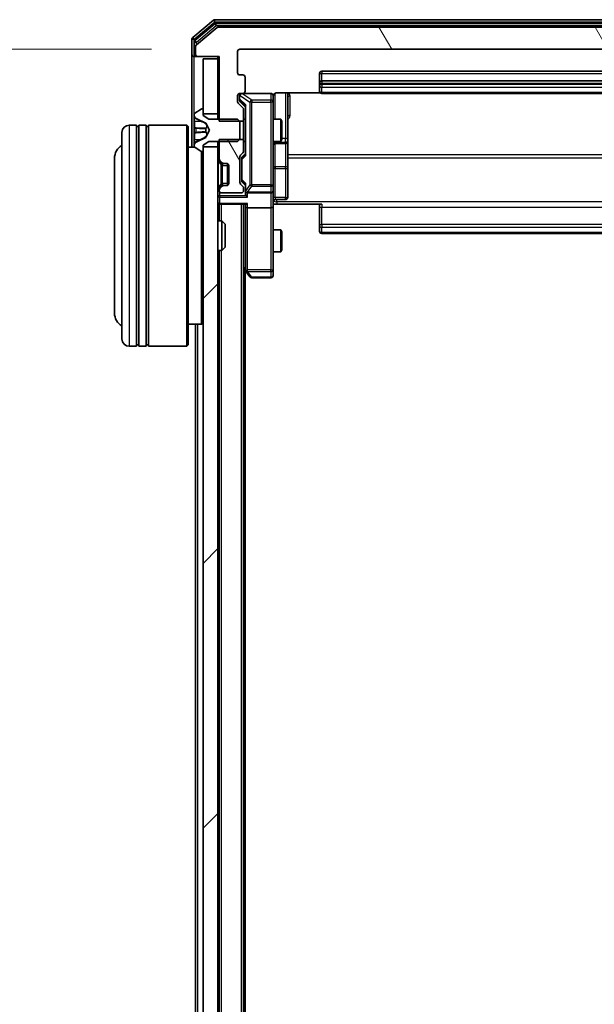
# Model space of a CAD drawing. Units: millimetres. Extents: x 0 to 10086, y 0 to 2248.
# Drawn here: x 446 to 524, y 1450 to 1583 of the extents above; entities that cross this region are included whole.
import ezdxf

# ---------------------------------------------------------------- set-up
doc = ezdxf.new("R2010")
doc.units = ezdxf.units.MM
doc.header["$LTSCALE"] = 0.666667
doc.layers.get('Defpoints').update_dxf_attribs({"lineweight": 25})
for name, color, linetype, lineweight in [('Dimension (ISO)', 7, 'Continuous', 18), ('Dimension (ISO) @ 1', 7, 'Continuous', 18), ('Visible (ISO)', 7, 'Continuous', 35), ('Visible Narrow (ISO)', 7, 'Continuous', 25)]:
    doc.layers.add(name, color=color, linetype=linetype, lineweight=lineweight)
doc.layers.add('Hatch (ISO)', color=1, linetype='Continuous', lineweight=18, true_color=0xff0000)
doc.styles.add('Note Text (TK)', font='MS PGothic.ttf')
doc.dimstyles.new('Default - Method 1b (TK)', dxfattribs={"dimscale": 0.666667, "dimtxt": 2.5, "dimasz": 2.5, "dimexe": 1, "dimexo": 1.5, "dimgap": 1, "dimtad": 1, "dimtoh": 1, "dimrnd": 1e-08, "dimdsep": 46, "dimtxsty": 'Note Text (TK)', "dimcen": 0.09, "dimdle": 5, "dimclrd": 100, "dimclre": 100, "dimclrt": 7, "dimadec": 1, "dimazin": 1, "dimtfac": 1, "dimtmove": 0, "dimatfit": 3, "dimfxl": 0, "dimtolj": 1, "dimlwd": -1, "dimlwe": -1, "dimarcsym": 0})
pattern_1 = [(120.0002, (154.667, -64), (-21.997, -12.70007), [])]

# ---------------------------------------------------------------- blocks, each defined once
blk = doc.blocks.new('*D33')
at = {"layer": 'Defpoints', "color": 0, "transparency": 16777216}
for p in [(475.89, 1579.2), (379.89, 1157.2), (475.89, 1157.2)]:
    blk.add_point(p, dxfattribs=at)
at = {"layer": 'Dimension (ISO)', "color": 100, "transparency": 16777216}
for p, q in [((463.89, 1579.2), (371.89, 1579.2)), ((379.89, 1559.2), (379.89, 1177.2)), ((463.89, 1157.2), (371.89, 1157.2))]:
    blk.add_line(p, q, dxfattribs=at)
for points in [[(376.55, 1559.2), (383.22, 1559.2), (379.89, 1579.2)], [(376.55, 1177.2), (383.22, 1177.2), (379.89, 1157.2)]]:
    blk.add_solid(points, dxfattribs=at)
at = {"layer": 'Dimension (ISO)', "color": 7, "transparency": 16777216, "insert": (361.89, 1347.63), "char_height": 20, "attachment_point": 4, "rotation": 90, "style": 'Note Text (TK)'}
blk.add_mtext('\\A1;422', dxfattribs=at)

msp = doc.modelspace()

# ---------------------------------------------------------------- hatches: boundary and pattern name
at = {"layer": 'Hatch (ISO)'}
h = msp.add_hatch(dxfattribs=at)
h.set_pattern_fill('ANSI31', color=256, scale=203.2, angle=75.0001754, style=0)
h.set_pattern_definition(pattern_1)
edge = h.paths.add_edge_path()
edge.add_line((594.8881, 1569.43048), (598.1881, 1569.43048))
edge.add_line((598.1881, 1569.43048), (598.1881, 1578.20098))
edge.add_line((598.1881, 1578.20098), (601.0881, 1578.20098))
edge.add_ellipse((601.0881, 1578.50098), major_axis=(0.3, 0), ratio=1, start_angle=270, end_angle=360)
edge.add_line((601.3881, 1578.50098), (601.3881, 1579.56047))
edge.add_ellipse((601.0881, 1579.56047), major_axis=(0, 0.3), ratio=1, start_angle=270, end_angle=320.1944289)
edge.add_line((601.28016, 1579.79094), (598.47154, 1582.13145))
edge.add_ellipse((598.27949, 1581.90098), major_axis=(-0.23047, 0.19206), ratio=1, start_angle=270, end_angle=309.8055711)
edge.add_line((598.27949, 1582.20098), (472.99671, 1582.20098))
edge.add_ellipse((472.99671, 1581.90098), major_axis=(-0.3, 0), ratio=1, start_angle=270, end_angle=309.8055711)
edge.add_line((472.80466, 1582.13145), (469.99604, 1579.79094))
edge.add_ellipse((470.1881, 1579.56047), major_axis=(-0.23047, -0.19206), ratio=1, start_angle=270, end_angle=320.1944289)
edge.add_line((469.8881, 1579.56047), (469.8881, 1578.50098))
edge.add_ellipse((470.1881, 1578.50098), major_axis=(0, -0.3), ratio=1, start_angle=270, end_angle=360)
edge.add_line((470.1881, 1578.20098), (473.0881, 1578.20098))
edge.add_line((473.0881, 1578.20098), (473.0881, 1569.43048))
edge.add_line((473.0881, 1569.43048), (476.3881, 1569.43048))
edge.add_line((476.3881, 1569.43048), (476.3881, 1571.02672))
edge.add_ellipse((476.0881, 1571.02672), major_axis=(0, 0.3), ratio=1, start_angle=270, end_angle=315)
edge.add_line((476.30023, 1571.23885), (475.67597, 1571.86312))
edge.add_ellipse((475.8881, 1572.07525), major_axis=(-0.21213, 0.21213), ratio=1, start_angle=45, end_angle=90, ccw=False)
edge.add_line((475.5881, 1572.07525), (475.5881, 1572.90098))
edge.add_ellipse((475.8881, 1572.90098), major_axis=(0, 0.3), ratio=1, start_angle=0, end_angle=90, ccw=False)
edge.add_line((475.8881, 1573.20098), (476.2881, 1573.20098))
edge.add_ellipse((476.2881, 1573.50098), major_axis=(0.3, 0), ratio=1, start_angle=270, end_angle=360)
edge.add_line((476.5881, 1573.50098), (476.5881, 1575.40098))
edge.add_ellipse((476.2881, 1575.40098), major_axis=(0, 0.3), ratio=1, start_angle=270, end_angle=360)
edge.add_line((476.2881, 1575.70098), (475.8881, 1575.70098))
edge.add_ellipse((475.8881, 1576.00098), major_axis=(-0.3, 0), ratio=1, start_angle=0, end_angle=90, ccw=False)
edge.add_line((475.5881, 1576.00098), (475.5881, 1578.90098))
edge.add_ellipse((475.8881, 1578.90098), major_axis=(0, 0.3), ratio=1, start_angle=0, end_angle=90, ccw=False)
edge.add_line((475.8881, 1579.20098), (595.3881, 1579.20098))
edge.add_ellipse((595.3881, 1578.90098), major_axis=(0.3, 0), ratio=1, start_angle=0, end_angle=90, ccw=False)
edge.add_line((595.6881, 1578.90098), (595.6881, 1576.00098))
edge.add_ellipse((595.3881, 1576.00098), major_axis=(0, -0.3), ratio=1, start_angle=0, end_angle=90, ccw=False)
edge.add_line((595.3881, 1575.70098), (594.9881, 1575.70098))
edge.add_ellipse((594.9881, 1575.40098), major_axis=(-0.3, 0), ratio=1, start_angle=270, end_angle=360)
edge.add_line((594.6881, 1575.40098), (594.6881, 1573.50098))
edge.add_ellipse((594.9881, 1573.50098), major_axis=(0, -0.3), ratio=1, start_angle=270, end_angle=360)
edge.add_line((594.9881, 1573.20098), (595.3881, 1573.20098))
edge.add_ellipse((595.3881, 1572.90098), major_axis=(0.3, 0), ratio=1, start_angle=0, end_angle=90, ccw=False)
edge.add_line((595.6881, 1572.90098), (595.6881, 1572.07525))
edge.add_ellipse((595.3881, 1572.07525), major_axis=(0, -0.3), ratio=1, start_angle=45, end_angle=90, ccw=False)
edge.add_line((595.60023, 1571.86312), (594.97597, 1571.23885))
edge.add_ellipse((595.1881, 1571.02672), major_axis=(-0.21213, -0.21213), ratio=1, start_angle=270, end_angle=315)
edge.add_line((594.8881, 1571.02672), (594.8881, 1569.43048))
h = msp.add_hatch(dxfattribs=at)
h.set_pattern_fill('ANSI31', color=256, scale=203.2, angle=75.0001754, style=0)
h.set_pattern_definition(pattern_1)
edge = h.paths.add_edge_path()
edge.add_line((476.3881, 1566.97148), (473.0881, 1566.97148))
edge.add_line((473.0881, 1566.97148), (473.0881, 1564.32525))
edge.add_ellipse((473.3881, 1564.32525), major_axis=(0, -0.3), ratio=1, start_angle=270, end_angle=315)
edge.add_line((473.17597, 1564.11312), (473.50023, 1563.78885))
edge.add_ellipse((473.71236, 1564.00098), major_axis=(0.21213, -0.21213), ratio=1, start_angle=270, end_angle=315)
edge.add_line((473.71236, 1563.70098), (474.0881, 1563.70098))
edge.add_ellipse((474.0881, 1563.40098), major_axis=(0.3, 0), ratio=1, start_angle=0, end_angle=90, ccw=False)
edge.add_line((474.3881, 1563.40098), (474.3881, 1561.00098))
edge.add_ellipse((474.0881, 1561.00098), major_axis=(0, -0.3), ratio=1, start_angle=0, end_angle=90, ccw=False)
edge.add_line((474.0881, 1560.70098), (473.71236, 1560.70098))
edge.add_ellipse((473.71236, 1560.40098), major_axis=(-0.3, 0), ratio=1, start_angle=270, end_angle=315)
edge.add_line((473.50023, 1560.61312), (473.17597, 1560.28885))
edge.add_ellipse((473.3881, 1560.07672), major_axis=(-0.21213, -0.21213), ratio=1, start_angle=270, end_angle=315)
edge.add_line((473.0881, 1560.07672), (473.0881, 1560.00098))
edge.add_ellipse((473.3881, 1560.00098), major_axis=(0, -0.3), ratio=1, start_angle=270, end_angle=360)
edge.add_line((473.3881, 1559.70098), (476.0881, 1559.70098))
edge.add_ellipse((476.0881, 1560.00098), major_axis=(0.3, 0), ratio=1, start_angle=270, end_angle=360)
edge.add_line((476.3881, 1560.00098), (476.3881, 1560.37672))
edge.add_ellipse((476.0881, 1560.37672), major_axis=(0, 0.3), ratio=1, start_angle=270, end_angle=315)
edge.add_line((476.30023, 1560.58885), (475.97597, 1560.91312))
edge.add_ellipse((476.1881, 1561.12525), major_axis=(-0.21213, 0.21213), ratio=1, start_angle=45, end_angle=90, ccw=False)
edge.add_line((475.8881, 1561.12525), (475.8881, 1564.62672))
edge.add_ellipse((476.1881, 1564.62672), major_axis=(0, 0.3), ratio=1, start_angle=45, end_angle=90, ccw=False)
edge.add_line((475.97597, 1564.83885), (476.30023, 1565.16312))
edge.add_ellipse((476.0881, 1565.37525), major_axis=(0.21213, 0.21213), ratio=1, start_angle=270, end_angle=315)
edge.add_line((476.3881, 1565.37525), (476.3881, 1566.97148))
h = msp.add_hatch(dxfattribs=at)
h.set_pattern_fill('ANSI31', color=256, scale=203.2, style=0)
h.set_pattern_definition([(45, (154.667, -64), (-17.9605, 17.9605), [])])
h.paths.add_polyline_path([(470.8881, 1170.45098), (472.8881, 1170.45098), (472.8881, 1565.95098), (470.8881, 1565.95098)])

# ---------------------------------------------------------------- linework, layer by layer
at = {"layer": 'Visible (ISO)'}
for p, q in [((472.30466, 1583.13145), (469.49604, 1580.79094)), ((472.48568, 1582.63145), (469.79604, 1580.39008)), ((598.77949, 1583.20098), (472.49671, 1583.20098)), ((598.59846, 1582.70098), (472.67774, 1582.70098)), ((472.80466, 1582.13145), (469.99604, 1579.79094)), ((598.27949, 1582.20098), (472.99671, 1582.20098)), ((469.3881, 1580.56047), (469.3881, 1578.50098)), ((469.6881, 1580.15962), (469.6881, 1578.50098)), ((469.8881, 1579.56047), (469.8881, 1578.50098)), ((475.5881, 1576.00098), (475.5881, 1578.90098)), ((475.8881, 1579.20098), (595.3881, 1579.20098)), ((469.3881, 1578.50098), (469.3881, 1565.90098)), ((469.9881, 1578.20098), (469.6881, 1578.20098)), ((469.9881, 1578.20098), (470.1881, 1578.20098)), ((470.1881, 1578.20098), (473.0881, 1578.20098)), ((472.8881, 1577.90098), (470.8881, 1577.90098)), ((470.8881, 1577.90098), (470.8881, 1570.45098)), ((472.8881, 1578.20098), (472.8881, 1577.90098)), ((472.8881, 1570.45098), (472.8881, 1577.90098)), ((473.0881, 1578.20098), (473.0881, 1569.43048)), ((584.2881, 1576.20098), (486.9881, 1576.20098)), ((476.2881, 1575.70098), (475.8881, 1575.70098)), ((476.5881, 1573.50098), (476.5881, 1575.40098)), ((486.6881, 1575.90098), (486.6881, 1574.60098)), ((584.2881, 1574.90098), (486.9881, 1574.90098)), ((480.8881, 1573.2908), (486.77403, 1573.2908)), ((482.3881, 1566.87803), (482.3881, 1573.2908)), ((486.6881, 1574.60098), (486.6881, 1574.40809)), ((486.6881, 1574.26667), (486.6881, 1574.40809)), ((486.6881, 1574.26667), (486.6881, 1573.55956)), ((486.6881, 1573.50098), (486.6881, 1573.55956)), ((475.5881, 1572.07525), (475.5881, 1572.90098)), ((475.8381, 1572.90098), (475.8381, 1572.41178)), ((475.8381, 1572.41178), (475.8381, 1572.27528)), ((475.8881, 1573.20098), (476.2881, 1573.20098)), ((475.92598, 1572.0631), (476.6381, 1571.35098)), ((480.0881, 1573.20098), (476.2881, 1573.20098)), ((480.3881, 1572.01557), (480.3881, 1572.90098)), ((480.3881, 1560.8192), (480.3881, 1572.01557)), ((486.9881, 1573.20098), (584.2881, 1573.20098)), ((470.63839, 1571.06867), (469.7791, 1570.51014)), ((470.7881, 1571.10098), (470.74739, 1571.10098)), ((470.8881, 1570.20098), (470.8881, 1571.00098)), ((476.30023, 1571.23885), (475.67597, 1571.86312)), ((476.3881, 1569.43048), (476.3881, 1571.02672)), ((476.6381, 1571.52708), (476.6381, 1564.87489)), ((469.6881, 1570.34245), (469.6881, 1570.26105)), ((469.6881, 1570.26105), (469.6881, 1570.22371)), ((469.6881, 1570.22371), (469.6881, 1569.44418)), ((469.6881, 1568.60504), (469.6881, 1569.44418)), ((469.96585, 1569.81316), (471.26239, 1569.16978)), ((470.8881, 1570.45098), (472.8881, 1570.45098)), ((471.6881, 1569.70098), (470.8881, 1570.20098)), ((475.5881, 1569.70098), (471.6881, 1569.70098)), ((472.8881, 1570.45098), (472.8881, 1569.70098)), ((473.0881, 1569.43048), (476.3881, 1569.43048)), ((475.8881, 1569.40098), (475.5881, 1569.70098)), ((475.8881, 1567.00098), (475.8881, 1569.40098)), ((476.3881, 1569.70098), (476.6381, 1569.70098)), ((476.3881, 1569.43048), (476.3881, 1566.97148)), ((480.3881, 1569.70098), (481.43474, 1569.70098)), ((481.43474, 1566.70098), (481.43474, 1569.70098)), ((481.5881, 1569.39426), (481.43474, 1569.70098)), ((481.5881, 1569.39426), (481.5881, 1567.00771)), ((461.8881, 1568.90098), (460.8881, 1568.90098)), ((461.8881, 1568.90098), (461.8881, 1538.90098)), ((461.8881, 1568.70098), (462.1881, 1568.70098)), ((462.1881, 1538.90098), (462.1881, 1568.90098)), ((463.1881, 1568.90098), (462.1881, 1568.90098)), ((463.1881, 1568.90098), (463.1881, 1538.90098)), ((463.1881, 1568.70098), (463.4881, 1568.70098)), ((463.4881, 1538.90098), (463.4881, 1568.90098)), ((468.6881, 1568.90098), (463.4881, 1568.90098)), ((468.6881, 1538.90098), (468.6881, 1568.90098)), ((468.8881, 1568.70098), (468.6881, 1568.90098)), ((468.8881, 1568.70098), (468.8881, 1539.10098)), ((469.6881, 1568.60504), (469.6881, 1568.59143)), ((469.6881, 1568.59143), (469.6881, 1567.81054)), ((471.28431, 1569.14847), (471.7881, 1568.20098)), ((471.7881, 1568.20098), (471.28431, 1567.2535)), ((459.8881, 1539.90098), (459.8881, 1567.90098)), ((469.6881, 1567.81054), (469.6881, 1567.79693)), ((469.6881, 1566.95779), (469.6881, 1567.79693)), ((469.6881, 1566.95779), (469.6881, 1566.17826)), ((471.26239, 1567.23218), (469.96585, 1566.58881)), ((470.8881, 1566.20098), (471.6881, 1566.70098)), ((471.6881, 1566.70098), (475.5881, 1566.70098)), ((472.8881, 1566.70098), (472.8881, 1565.95098)), ((476.3881, 1566.97148), (473.0881, 1566.97148)), ((473.0881, 1566.97148), (473.0881, 1564.32525)), ((475.5881, 1566.70098), (475.8881, 1567.00098)), ((476.3881, 1565.37525), (476.3881, 1566.97148)), ((476.3881, 1566.70098), (476.6381, 1566.70098)), ((480.3881, 1566.70098), (481.43474, 1566.70098)), ((481.5881, 1567.00771), (481.43474, 1566.70098)), ((482.3881, 1566.70646), (482.3881, 1566.87803)), ((482.3881, 1563.03194), (482.3881, 1566.70646)), ((469.76617, 1565.90098), (468.8881, 1565.90098)), ((469.6881, 1566.17826), (469.6881, 1566.14092)), ((469.6881, 1566.14092), (469.6881, 1566.05952)), ((469.7791, 1565.89183), (470.63839, 1565.33329)), ((470.6881, 1541.90098), (470.6881, 1565.30997)), ((470.74739, 1565.30098), (470.7881, 1565.30098)), ((470.8881, 1565.40098), (470.8881, 1566.20098)), ((472.8881, 1565.95098), (470.8881, 1565.95098)), ((470.8881, 1565.95098), (470.8881, 1170.45098)), ((472.8881, 1170.45098), (472.8881, 1565.95098)), ((480.6881, 1566.40646), (482.0881, 1566.40646)), ((458.8881, 1564.40098), (458.8881, 1543.40098)), ((472.97597, 1564.11312), (473.30023, 1563.78885)), ((473.17597, 1564.11312), (473.50023, 1563.78885)), ((475.8881, 1561.12525), (475.8881, 1564.62672)), ((475.97597, 1564.83885), (476.30023, 1565.16312)), ((476.1381, 1564.42669), (476.1381, 1564.28327)), ((476.1381, 1564.28327), (476.1381, 1561.46869)), ((476.6381, 1565.05098), (476.22598, 1564.63887)), ((473.30023, 1563.78885), (473.32068, 1563.76841)), ((473.51236, 1563.70098), (473.71236, 1563.70098)), ((473.71236, 1563.70098), (474.0881, 1563.70098)), ((474.1881, 1560.71814), (474.1881, 1563.68383)), ((474.3881, 1563.40098), (474.3881, 1561.00098)), ((482.3881, 1559.10229), (482.3881, 1563.03194)), ((476.1381, 1561.46869), (476.1381, 1561.32528)), ((473.30023, 1560.61312), (472.97597, 1560.28885)), ((473.0881, 1560.07672), (473.0881, 1560.00098)), ((473.50023, 1560.61312), (473.17597, 1560.28885)), ((473.32068, 1560.63356), (473.30023, 1560.61312)), ((473.71236, 1560.70098), (473.51236, 1560.70098)), ((474.0881, 1560.70098), (473.71236, 1560.70098)), ((476.30023, 1560.58885), (475.97597, 1560.91312)), ((476.6381, 1560.70098), (476.22598, 1561.1131)), ((476.3881, 1560.00098), (476.3881, 1560.37672)), ((476.6381, 1560.87708), (476.6381, 1560.00098)), ((476.6381, 1560.00098), (476.6381, 1559.62525)), ((480.3881, 1560.00098), (480.3881, 1560.8192)), ((480.3881, 1560.00098), (480.3881, 1557.82525)), ((473.3881, 1559.70098), (476.0881, 1559.70098)), ((476.9381, 1559.70098), (480.0881, 1559.70098)), ((480.6881, 1558.80229), (482.0881, 1558.80229)), ((472.8881, 1558.20098), (473.0881, 1558.20098)), ((473.1881, 1558.20098), (473.0881, 1558.20098)), ((473.0881, 1555.90098), (473.0881, 1558.20098)), ((473.1881, 1558.20098), (476.72597, 1558.20098)), ((476.3881, 1178.20098), (476.3881, 1558.20098)), ((476.6381, 1558.20098), (476.6381, 1557.82525)), ((476.6381, 1557.82525), (476.6381, 1549.23432)), ((480.0881, 1557.70098), (476.9381, 1557.70098)), ((480.3881, 1549.26438), (480.3881, 1557.82525)), ((480.8881, 1558.20098), (480.39584, 1558.20098)), ((486.9881, 1558.20098), (480.8881, 1558.20098)), ((486.6881, 1557.78677), (486.6881, 1558.20098)), ((486.6881, 1557.78677), (486.6881, 1555.40809)), ((472.8881, 1555.90098), (473.45858, 1555.90098)), ((473.45858, 1551.90098), (473.45858, 1555.90098)), ((473.8881, 1555.47157), (473.45858, 1555.90098)), ((473.8881, 1555.47157), (473.8881, 1552.3304)), ((480.3881, 1554.70098), (481.43474, 1554.70098)), ((481.43474, 1551.70098), (481.43474, 1554.70098)), ((481.5881, 1554.39426), (481.43474, 1554.70098)), ((486.6881, 1555.26667), (486.6881, 1555.40809)), ((486.6881, 1555.26667), (486.6881, 1554.55956)), ((481.5881, 1554.39426), (481.5881, 1552.00771)), ((486.6881, 1554.50098), (486.6881, 1554.55956)), ((486.9881, 1554.20098), (584.2881, 1554.20098)), ((473.8881, 1552.3304), (473.45858, 1551.90098)), ((481.5881, 1552.00771), (481.43474, 1551.70098)), ((472.8881, 1551.90098), (473.45858, 1551.90098)), ((473.0881, 1184.50098), (473.0881, 1551.90098)), ((480.3881, 1551.70098), (481.43474, 1551.70098)), ((476.3881, 1549.46765), (476.6981, 1549.05432)), ((476.9381, 1549.26438), (476.78249, 1549.10877)), ((480.3881, 1548.50098), (480.3881, 1549.26438)), ((476.5881, 1187.20098), (476.5881, 1549.20098)), ((476.6981, 1549.05432), (477.2481, 1548.32098)), ((477.4881, 1548.20098), (480.0881, 1548.20098)), ((470.6881, 1541.90098), (468.8881, 1541.90098)), ((469.8881, 1370.58098), (469.8881, 1541.90098)), ((470.8881, 1542.10098), (470.6881, 1541.90098)), ((461.8881, 1538.90098), (460.8881, 1538.90098)), ((461.8881, 1539.10098), (462.1881, 1539.10098)), ((463.1881, 1538.90098), (462.1881, 1538.90098)), ((463.1881, 1539.10098), (463.4881, 1539.10098)), ((468.6881, 1538.90098), (463.4881, 1538.90098)), ((468.8881, 1539.10098), (468.6881, 1538.90098))]:
    msp.add_line(p, q, dxfattribs=at)
for centre, radius, start, end in [((472.49671, 1582.90098), 0.3, 90, 129.8055711), ((472.67774, 1582.40098), 0.3, 90, 129.8055711), ((472.99671, 1581.90098), 0.3, 90, 129.8055711), ((469.6881, 1580.56047), 0.3, 129.8055711, 180), ((469.9881, 1580.15962), 0.3, 129.8055711, 180), ((470.1881, 1579.56047), 0.3, 129.8055711, 180), ((475.8881, 1578.90098), 0.3, 90, 180), ((469.6881, 1578.50098), 0.3, 180, 270), ((469.9881, 1578.50098), 0.3, 180, 270), ((470.1881, 1578.50098), 0.3, 180, 270), ((475.8881, 1576.00098), 0.3, 180, 270), ((486.9881, 1575.90098), 0.3, 90, 180), ((476.2881, 1575.40098), 0.3, 0, 90), ((486.9881, 1574.60098), 0.3, 90, 180), ((476.2881, 1573.50098), 0.3, 270, 0), ((486.9881, 1573.50098), 0.3, 180, 270), ((475.8881, 1572.90098), 0.3, 90, 180), ((475.8881, 1572.07525), 0.3, 180, 225), ((476.1381, 1572.90098), 0.3, 90, 180), ((480.0881, 1572.90098), 0.3, 0, 90), ((480.8881, 1572.70098), 0.5, 165.5244841, 180), ((470.74739, 1570.90098), 0.2, 90, 123.0238676), ((470.7881, 1571.00098), 0.1, 0, 90), ((476.0881, 1571.02672), 0.3, 0, 45), ((469.8881, 1570.34245), 0.2, 123.0238676, 180), ((470.1881, 1570.26105), 0.5, 180, 243.6082968), ((460.8881, 1567.90098), 1, 90, 180), ((471.24017, 1569.12499), 0.05, 28, 63.6082968), ((471.24017, 1567.27697), 0.05, 296.3917032, 332), ((482.0881, 1566.70646), 0.3, 270, 0), ((460.8881, 1564.40098), 2, 120, 180), ((470.1881, 1566.14092), 0.5, 116.3917032, 180), ((469.8881, 1566.05952), 0.2, 180, 236.9761324), ((470.74739, 1565.50098), 0.2, 236.9761324, 270), ((470.7881, 1565.40098), 0.1, 270, 0), ((476.0881, 1565.37525), 0.3, 315, 0), ((480.6881, 1566.10646), 0.3, 90, 180), ((473.1881, 1564.32525), 0.3, 180, 225), ((473.3881, 1564.32525), 0.3, 180, 225), ((476.1881, 1564.62672), 0.3, 135, 180), ((473.51236, 1564.00098), 0.3, 225, 270), ((473.71236, 1564.00098), 0.3, 225, 270), ((474.0881, 1563.40098), 0.3, 0, 90), ((473.1881, 1560.07672), 0.3, 135, 180), ((473.3881, 1560.07672), 0.3, 135, 180), ((473.3881, 1560.00098), 0.3, 180, 270), ((473.51236, 1560.40098), 0.3, 90, 135), ((473.71236, 1560.40098), 0.3, 90, 135), ((474.0881, 1561.00098), 0.3, 270, 0), ((476.1881, 1561.12525), 0.3, 180, 225), ((476.0881, 1560.00098), 0.3, 270, 0), ((476.0881, 1560.37672), 0.3, 0, 45), ((476.9381, 1560.00098), 0.3, 180, 203.4379847), ((480.0881, 1560.00098), 0.3, 270, 0), ((476.9381, 1560.00098), 0.3, 238.7555453, 270), ((480.6881, 1558.50229), 0.3, 90, 180), ((482.0881, 1559.10229), 0.3, 270, 0), ((473.1881, 1558.50098), 0.3, 180, 270), ((486.9881, 1554.50098), 0.3, 180, 270), ((476.9381, 1549.23432), 0.3, 180, 203.4379842), ((476.9381, 1549.23432), 0.3, 203.4379842, 216.8698976), ((477.4881, 1548.50098), 0.3, 216.8698976, 270), ((480.0881, 1548.50098), 0.3, 270, 0), ((460.8881, 1543.40098), 2, 180, 240), ((460.8881, 1539.90098), 1, 180, 270)]:
    msp.add_arc(centre, radius, start, end, dxfattribs=at)
for centre, major_axis, ratio, start_param, end_param in [((476.1381, 1572.27528), (0, -0.30004), 0.999850756, 4.71238898, 5.497861771), ((476.9381, 1571.63021), (0.29583, 0.12456), 0.400410446, 2.331066929, 2.974568038), ((476.4381, 1564.42669), (0, 0.30004), 0.999850756, 0.785323536, 1.570796327), ((476.9381, 1564.77176), (0.29583, -0.12456), 0.400410446, 3.308617269, 3.952118378), ((476.4381, 1561.32528), (0, -0.30004), 0.999850756, 4.71238898, 5.497861771), ((476.9381, 1560.98021), (0.29583, 0.12456), 0.400410446, 2.331066929, 2.974568038), ((476.9381, 1560.03321), (-0.20444, -0.64874), 0.33843751, 4.818639154, 5.053070272), ((476.9381, 1559.62525), (0, -0.42426), 0.707106781, 4.71238898, 5.497787144), ((476.9381, 1559.32525), (-0.27716, 0.27716), 0.414213562, 1.178097245, 1.963495408), ((476.91555, 1560.00098), (-0.48303, -0.25155), 0.33843751, 1.121615625, 1.396342459), ((476.9381, 1557.82525), (0.3, 0), 0.414213562, 3.141592654, 4.71238898), ((476.9381, 1558.50098), (0.27716, 0.27716), 0.414213562, 3.534291735, 4.319689899), ((480.0881, 1557.82525), (0.3, 0), 0.414213562, 4.71238898, 6.283185307), ((476.91555, 1549.26438), (-0.48229, 0.24115), 0.37002441, 1.47901306, 1.753739894)]:
    msp.add_ellipse(centre, major_axis=major_axis, ratio=ratio, start_param=start_param, end_param=end_param, dxfattribs=at)
for points, knots in [([(480.8881, 1573.2908), (480.82785, 1573.2908), (480.75717, 1573.27562), (480.64412, 1573.22615), (480.58241, 1573.18218), (480.49377, 1573.08931), (480.45164, 1573.02333), (480.42205, 1572.94937), (480.41715, 1572.9352), (480.41273, 1572.92054)], [0.1514440253, 0.1514440253, 0.1514440253, 0.1514440253, 0.16951832421, 0.16951832421, 0.18846211876, 0.18846211876, 0.20803374333, 0.20803374333, 0.21235728376, 0.21235728376, 0.21235728376, 0.21235728376]), ([(480.0881, 1573.20098), (480.0881, 1573.20098), (480.10298, 1573.20098), (480.11193, 1573.20099), (480.11338, 1573.20099), (480.11418, 1573.20099), (480.11428, 1573.20099), (480.11444, 1573.20099), (480.11434, 1573.20099), (480.1148, 1573.20099), (480.11484, 1573.20099), (480.11532, 1573.20098), (480.11542, 1573.20098), (480.11568, 1573.20098), (480.11585, 1573.20098), (480.11626, 1573.20098), (480.11651, 1573.20098), (480.11779, 1573.20097), (480.11896, 1573.20095), (480.12887, 1573.20075), (480.13772, 1573.20015), (480.16156, 1573.19743), (480.17654, 1573.1945), (480.22179, 1573.18208), (480.25141, 1573.16867), (480.30547, 1573.13339), (480.33043, 1573.11074), (480.36984, 1573.05992), (480.38511, 1573.03145), (480.40607, 1572.97211), (480.41207, 1572.9405), (480.41402, 1572.88125), (480.41103, 1572.85297), (480.40396, 1572.82602)], [0, 0, 0, 0, 0.0528238464, 0.0528238464, 0.069062235, 0.069062235, 0.0721066912, 0.0721066912, 0.0743900786, 0.0743900786, 0.0748192613, 0.0748192613, 0.0749020819, 0.0749020819, 0.0749856442, 0.0749856442, 0.0750692414, 0.0750692414, 0.0754082948, 0.0754082948, 0.078055389, 0.078055389, 0.0826085066, 0.0826085066, 0.0921350128, 0.0921350128, 0.1019761319, 0.1019761319, 0.1114260837, 0.1114260837, 0.120856663, 0.120856663, 0.1292132044, 0.1292132044, 0.1292132044, 0.1292132044]), ([(469.77109, 1569.95969), (469.7178, 1570.04106), (469.68854, 1570.13225), (469.6881, 1570.22184), (469.6881, 1570.22277), (469.6881, 1570.22371)], [0, 0, 0, 0, 0.03205597372, 0.03205597372, 0.03239430317, 0.03239430317, 0.03239430317, 0.03239430317]), ([(469.6881, 1570.22371), (469.6881, 1570.22268), (469.6881, 1570.22165), (469.68813, 1570.21124), (469.6883, 1570.20182), (469.68861, 1570.1924)], [-0.032394303167, -0.032394303167, -0.032394303167, -0.032394303167, -0.032055973721, -0.032055973721, -0.028972758337, -0.028972758337, -0.028972758337, -0.028972758337]), ([(469.68811, 1568.59034), (469.68811, 1568.59049), (469.68811, 1568.59063), (469.6881, 1568.59099), (469.6881, 1568.59121), (469.6881, 1568.59143)], [-0.0002305990761, -0.0002305990761, -0.0002305990761, -0.0002305990761, 0, 0, 0.0003383294466, 0.0003383294466, 0.0003383294466, 0.0003383294466]), ([(469.68811, 1568.59034), (469.68811, 1568.59027), (469.68811, 1568.5902), (469.68811, 1568.58983), (469.68812, 1568.58952), (469.68812, 1568.58922)], [-0.0000542496569, -0.0000542496569, -0.0000542496569, -0.0000542496569, 0, 0, 0.000241517914, 0.000241517914, 0.000241517914, 0.000241517914]), ([(469.77109, 1567.90044), (469.7178, 1567.89841), (469.68854, 1567.85242), (469.6881, 1567.8114), (469.6881, 1567.81097), (469.6881, 1567.81054)], [0, 0, 0, 0, 0.03205597372, 0.03205597372, 0.03239430317, 0.03239430317, 0.03239430317, 0.03239430317]), ([(469.6881, 1567.81054), (469.6881, 1567.81075), (469.6881, 1567.81097), (469.68813, 1567.81314), (469.6883, 1567.81512), (469.68861, 1567.8171)], [-0.032394303167, -0.032394303167, -0.032394303167, -0.032394303167, -0.032055973721, -0.032055973721, -0.028972758337, -0.028972758337, -0.028972758337, -0.028972758337]), ([(469.68811, 1566.18345), (469.68811, 1566.18275), (469.68811, 1566.18205), (469.6881, 1566.18032), (469.6881, 1566.17929), (469.6881, 1566.17826)], [-0.0002305990761, -0.0002305990761, -0.0002305990761, -0.0002305990761, 0, 0, 0.0003383294466, 0.0003383294466, 0.0003383294466, 0.0003383294466]), ([(469.6881, 1566.17826), (469.6881, 1566.17919), (469.6881, 1566.18013), (469.68811, 1566.18173), (469.68812, 1566.1824), (469.68812, 1566.18307)], [-0.0003383294466, -0.0003383294466, -0.0003383294466, -0.0003383294466, 0, 0, 0.0002415179139, 0.0002415179139, 0.0002415179139, 0.0002415179139]), ([(476.66285, 1559.88166), (476.66562, 1559.87541), (476.66846, 1559.86932), (476.68522, 1559.83682), (476.7067, 1559.80766), (476.74367, 1559.77152), (476.76336, 1559.75635), (476.78249, 1559.7445)], [0.25088675748, 0.25088675748, 0.25088675748, 0.25088675748, 0.25287796936, 0.25287796936, 0.26195841823, 0.26195841823, 0.26838803202, 0.26838803202, 0.26838803202, 0.26838803202]), ([(480.3999, 1558.20098), (480.40989, 1558.00774), (480.41625, 1557.814), (480.40523, 1557.42646), (480.3881, 1557.23263), (480.3881, 1557.03844)], [0, 0, 0, 0, 0.0580507328, 0.0580507328, 0.1163089707, 0.1163089707, 0.1163089707, 0.1163089707]), ([(476.66285, 1549.11499), (476.66526, 1549.11403), (476.66783, 1549.11313), (476.68505, 1549.10788), (476.70441, 1549.10535), (476.74162, 1549.10493), (476.76249, 1549.10626), (476.78249, 1549.10877)], [0.38103121919, 0.38103121919, 0.38103121919, 0.38103121919, 0.38274190298, 0.38274190298, 0.39176165425, 0.39176165425, 0.39855363814, 0.39855363814, 0.39855363814, 0.39855363814])]:
    msp.add_open_spline(points, degree=3, knots=knots, dxfattribs=at)
for points in [[(469.68861, 1570.1924), (469.69156, 1570.10383), (469.70726, 1570.01402), (469.73374, 1569.93337)], [(469.68861, 1567.8171), (469.69156, 1567.83571), (469.70726, 1567.85438), (469.73374, 1567.85529)]]:
    msp.add_open_spline(points, degree=3, dxfattribs=at)
at = {"layer": 'Visible Narrow (ISO)'}
for p, q in [((469.6881, 1580.56047), (472.49671, 1582.90098)), ((472.30466, 1583.13145), (472.49671, 1582.90098)), ((472.48568, 1582.63145), (472.67774, 1582.40098)), ((472.49671, 1582.90098), (472.49671, 1583.20098)), ((472.49671, 1582.90098), (598.77949, 1582.90098)), ((472.67774, 1582.40098), (472.67774, 1582.70098)), ((469.9881, 1580.15962), (472.67774, 1582.40098)), ((472.67774, 1582.40098), (598.59846, 1582.40098)), ((469.3881, 1580.56047), (469.6881, 1580.56047)), ((469.6881, 1580.56047), (469.49604, 1580.79094)), ((469.6881, 1580.15962), (469.6881, 1580.56047)), ((469.6881, 1580.15962), (469.9881, 1580.15962)), ((469.9881, 1580.15962), (469.79604, 1580.39008)), ((469.9881, 1579.78408), (469.9881, 1580.15962)), ((469.6881, 1578.50098), (469.8881, 1578.50098)), ((469.6881, 1570.34245), (469.6881, 1578.20098)), ((469.9881, 1578.27738), (469.9881, 1578.20098)), ((486.9881, 1576.20098), (486.9881, 1575.90098)), ((486.6881, 1575.90098), (486.9881, 1575.90098)), ((486.9881, 1574.90098), (486.9881, 1575.90098)), ((486.9881, 1575.90098), (584.2881, 1575.90098)), ((486.9881, 1574.90098), (486.9881, 1574.60098)), ((482.0881, 1573.2908), (482.0881, 1567.09016)), ((486.6881, 1574.60098), (486.9881, 1574.60098)), ((486.6881, 1574.40809), (486.9881, 1574.40809)), ((486.9881, 1574.40809), (486.9881, 1574.60098)), ((486.9881, 1574.60098), (584.2881, 1574.60098)), ((486.9881, 1574.40809), (486.9881, 1574.05454)), ((584.2881, 1574.40809), (486.9881, 1574.40809)), ((486.9881, 1573.34743), (486.9881, 1574.05454)), ((486.9881, 1574.05454), (584.2881, 1574.05454)), ((486.9881, 1573.34743), (486.9881, 1573.20098)), ((584.2881, 1573.34743), (486.9881, 1573.34743)), ((475.8981, 1572.90098), (475.8381, 1572.90098)), ((475.8381, 1572.41178), (475.8981, 1572.41178)), ((475.8981, 1572.90098), (475.91998, 1572.90098)), ((475.8981, 1572.41178), (475.8981, 1572.90098)), ((476.6981, 1571.63021), (475.8981, 1572.41178)), ((475.91998, 1572.90098), (477.2481, 1572.01557)), ((475.92598, 1572.0631), (475.92598, 1572.19967)), ((475.92598, 1572.19967), (476.6381, 1571.50395)), ((476.15998, 1573.20098), (476.15998, 1573.16931)), ((477.4881, 1572.2839), (476.15998, 1573.16931)), ((476.15998, 1573.16931), (480.0881, 1573.16931)), ((477.4881, 1572.01557), (477.2481, 1572.01557)), ((477.2481, 1572.01557), (477.2481, 1560.8192)), ((477.4881, 1572.2839), (477.4881, 1572.01557)), ((480.0881, 1572.2839), (477.4881, 1572.2839)), ((477.4881, 1560.8192), (477.4881, 1572.01557)), ((477.4881, 1572.01557), (480.0881, 1572.01557)), ((480.0881, 1573.16931), (480.0881, 1573.20098)), ((480.0881, 1573.16931), (480.0881, 1572.2839)), ((480.0881, 1572.01557), (480.0881, 1572.2839)), ((480.3881, 1572.01557), (480.0881, 1572.01557)), ((480.0881, 1572.01557), (480.0881, 1560.8192)), ((480.6881, 1569.70098), (480.6881, 1573.24513)), ((482.6881, 1570.21584), (482.6881, 1572.84592)), ((476.6981, 1564.77176), (476.6981, 1571.63021)), ((469.73374, 1569.44331), (469.73374, 1569.93337)), ((469.73374, 1569.44331), (470.56406, 1569.44204)), ((469.73374, 1569.44331), (469.73374, 1568.55523)), ((469.94798, 1569.74394), (470.56406, 1569.44204)), ((469.96585, 1569.78714), (469.96585, 1569.81316)), ((460.8881, 1568.90098), (460.8881, 1538.90098)), ((469.73374, 1568.54668), (469.73374, 1568.55523)), ((469.73374, 1568.55523), (470.56406, 1568.4826)), ((470.56406, 1568.4826), (469.94798, 1568.53124)), ((469.96585, 1567.91251), (469.96585, 1568.48945)), ((471.26239, 1569.16978), (471.26239, 1569.13789)), ((471.26239, 1568.44751), (471.26239, 1567.95446)), ((471.28431, 1569.11728), (471.28431, 1569.14847)), ((471.28431, 1567.95988), (471.28431, 1568.44209)), ((469.73374, 1567.84673), (470.56406, 1567.91937)), ((469.73374, 1567.84673), (469.73374, 1567.85529)), ((469.73374, 1567.84673), (469.73374, 1566.95865)), ((469.73374, 1566.95865), (470.56406, 1566.95992)), ((469.73374, 1566.4686), (469.73374, 1566.95865)), ((469.94798, 1567.87073), (470.56406, 1567.91937)), ((470.56406, 1566.95992), (469.94798, 1566.65802)), ((469.96585, 1566.58881), (469.96585, 1566.61483)), ((471.26239, 1567.26408), (471.26239, 1567.23218)), ((471.28431, 1567.2535), (471.28431, 1567.28469)), ((480.6881, 1566.70098), (480.6881, 1566.57831)), ((482.0881, 1567.09016), (481.5881, 1567.09016)), ((482.0881, 1566.57831), (482.0881, 1567.09016)), ((469.6881, 1565.90098), (469.6881, 1566.05952)), ((480.6881, 1566.40674), (480.6881, 1566.57831)), ((480.6881, 1566.57831), (482.0881, 1566.57831)), ((480.6881, 1566.40674), (480.6881, 1566.40646)), ((482.0881, 1566.40674), (480.6881, 1566.40674)), ((480.6881, 1563.24407), (480.6881, 1566.40646)), ((482.0881, 1566.57831), (482.0881, 1566.40674)), ((482.0881, 1566.40646), (482.0881, 1566.40674)), ((482.0881, 1566.40646), (482.0881, 1563.24407)), ((473.0881, 1564.32525), (472.8881, 1564.32525)), ((473.10102, 1564.23816), (472.97597, 1564.11312)), ((476.1981, 1564.28327), (476.1381, 1564.28327)), ((476.1981, 1564.28327), (476.6981, 1564.77176)), ((476.1981, 1561.46869), (476.1981, 1564.28327)), ((476.6381, 1564.89801), (476.22598, 1564.49539)), ((476.22598, 1564.49539), (476.22598, 1564.63887)), ((588.8881, 1564.87618), (482.3881, 1564.87618)), ((482.3881, 1564.47186), (588.8881, 1564.47186)), ((472.8881, 1563.90098), (472.97597, 1563.90098)), ((472.97597, 1563.90098), (473.32068, 1563.55628)), ((472.97597, 1560.50098), (472.97597, 1563.90098)), ((473.30023, 1563.78885), (473.40023, 1563.88885)), ((473.51236, 1563.40098), (473.30023, 1563.40098)), ((473.30023, 1563.40098), (473.30023, 1561.00098)), ((473.51236, 1563.77738), (473.51236, 1563.70098)), ((473.53281, 1563.69076), (473.51236, 1563.70098)), ((473.51236, 1563.40098), (474.1881, 1563.40098)), ((473.51236, 1561.00098), (473.51236, 1563.40098)), ((480.6881, 1563.24407), (480.6881, 1563.01885)), ((482.0881, 1563.24407), (480.6881, 1563.24407)), ((480.6881, 1559.08921), (480.6881, 1563.01885)), ((480.6881, 1563.01885), (482.0881, 1563.01885)), ((482.0881, 1563.01885), (482.0881, 1563.24407)), ((482.0881, 1563.01885), (482.0881, 1559.08921)), ((476.1381, 1561.46869), (476.1981, 1561.46869)), ((476.6981, 1560.98021), (476.1981, 1561.46869)), ((472.8881, 1560.50098), (472.97597, 1560.50098)), ((472.8881, 1560.07672), (473.0881, 1560.07672)), ((472.97597, 1560.50098), (473.32068, 1560.84569)), ((472.97597, 1560.28885), (473.10102, 1560.1638)), ((473.51236, 1561.00098), (473.30023, 1561.00098)), ((473.40023, 1560.51312), (473.30023, 1560.61312)), ((474.1881, 1561.00098), (473.51236, 1561.00098)), ((473.51236, 1560.70098), (473.53281, 1560.71121)), ((473.51236, 1560.70098), (473.51236, 1560.62459)), ((476.22598, 1561.1131), (476.22598, 1561.25658)), ((476.22598, 1561.25658), (476.6381, 1560.85395)), ((476.6981, 1560.03321), (476.6981, 1560.98021)), ((477.2481, 1560.8192), (476.6981, 1560.03321)), ((476.91555, 1559.79633), (477.4881, 1560.61455)), ((477.2481, 1560.8192), (477.4881, 1560.8192)), ((477.4881, 1560.8192), (477.4881, 1560.61455)), ((480.0881, 1560.8192), (477.4881, 1560.8192)), ((477.4881, 1560.61455), (480.0881, 1560.61455)), ((480.0881, 1560.8192), (480.3881, 1560.8192)), ((480.0881, 1560.61455), (480.0881, 1560.8192)), ((480.0881, 1560.61455), (480.0881, 1559.79633)), ((473.1881, 1559.32525), (472.8881, 1559.32525)), ((473.1881, 1559.32525), (473.1881, 1559.77738)), ((476.72597, 1559.32525), (473.1881, 1559.32525)), ((473.1881, 1559.32525), (473.1881, 1559.11312)), ((473.1881, 1559.11312), (476.9381, 1559.11312)), ((473.1881, 1558.28885), (473.1881, 1559.11312)), ((480.0881, 1559.79633), (476.91555, 1559.79633)), ((476.9381, 1559.11312), (476.9381, 1559.70098)), ((480.0881, 1559.70098), (480.0881, 1559.79633)), ((480.0881, 1559.70098), (480.0881, 1557.70098)), ((480.6881, 1559.08921), (480.6881, 1558.80229)), ((482.0881, 1559.08921), (480.6881, 1559.08921)), ((480.8881, 1558.49388), (480.8881, 1558.80229)), ((482.0881, 1558.80229), (482.0881, 1559.08921)), ((473.1881, 1558.28885), (473.1881, 1558.20098)), ((476.9381, 1558.28885), (473.1881, 1558.28885)), ((473.3881, 1555.90098), (473.3881, 1558.20098)), ((476.0881, 1178.20098), (476.0881, 1558.20098)), ((476.9381, 1557.70098), (476.9381, 1558.28885)), ((476.9381, 1549.26438), (476.9381, 1557.70098)), ((480.0881, 1557.70098), (480.0881, 1549.26438)), ((590.3881, 1558.49388), (480.8881, 1558.49388)), ((480.8881, 1558.49388), (480.8881, 1558.20098)), ((486.6881, 1557.78677), (486.9881, 1557.78677)), ((486.9881, 1558.20098), (486.9881, 1557.78677)), ((486.9881, 1555.40809), (486.9881, 1557.78677)), ((486.9881, 1557.78677), (584.2881, 1557.78677)), ((486.6881, 1555.40809), (486.9881, 1555.40809)), ((486.9881, 1555.40809), (486.9881, 1555.05454)), ((584.2881, 1555.40809), (486.9881, 1555.40809)), ((486.9881, 1554.34743), (486.9881, 1555.05454)), ((486.9881, 1555.05454), (584.2881, 1555.05454)), ((486.9881, 1554.34743), (486.9881, 1554.20098)), ((584.2881, 1554.34743), (486.9881, 1554.34743)), ((473.3881, 1184.50098), (473.3881, 1551.90098)), ((476.6381, 1549.34783), (476.3881, 1549.68116)), ((480.0881, 1549.26438), (476.9381, 1549.26438)), ((480.0881, 1549.04503), (480.0881, 1549.26438)), ((480.0881, 1549.26438), (480.3881, 1549.26438)), ((476.91555, 1549.04503), (480.0881, 1549.04503)), ((477.4881, 1548.28163), (476.91555, 1549.04503)), ((477.4881, 1548.20098), (477.4881, 1548.28163)), ((480.0881, 1548.28163), (477.4881, 1548.28163)), ((480.0881, 1549.04503), (480.0881, 1548.28163)), ((480.0881, 1548.20098), (480.0881, 1548.28163)), ((470.1881, 1370.77598), (470.1881, 1541.90098))]:
    msp.add_line(p, q, dxfattribs=at)
for centre, radius, start, end in [((476.4381, 1564.28327), 0.29998, 135, 180.0042765), ((473.90023, 1563.40098), 0.6, 165, 180), ((473.90023, 1561.00098), 0.6, 180, 195)]:
    msp.add_arc(centre, radius, start, end, dxfattribs=at)
for centre, major_axis, ratio, start_param, end_param in [((486.9881, 1574.26667), (-0.3, 0), 0.707106781, 0, 1.570796327), ((486.9881, 1573.55956), (-0.3, 0), 0.707106781, 0, 1.570796327), ((476.1381, 1572.41178), (-0.3, 0), 0.999850756, 0, 0.785472791), ((476.1381, 1572.41178), (-0.20965, -0.21459), 0.690167375, 5.305634967, 6.266302028), ((476.1381, 1572.90098), (0, 0.3), 0.8, 0, 1.570796327), ((476.15998, 1572.90098), (0, 0.3), 0.8, 0, 1.570796327), ((476.15998, 1572.90098), (0.16641, 0.24962), 0.742781353, 0.731447381, 2.030586584), ((477.4881, 1572.01557), (-0.16641, -0.24962), 0.742781353, 3.873040035, 5.172179238), ((480.0881, 1572.90098), (0.3, 0), 0.894427191, 0, 1.570796327), ((480.0881, 1572.01557), (0.3, 0), 0.894427191, 0, 1.570796327), ((482.6881, 1572.67056), (-0.3, 0), 0.584541674, 4.71238898, 6.283185307), ((469.7381, 1569.44418), (-0.05, 0), 0.017452406, 0, 1.483529864), ((469.72938, 1569.9325), (0.0418, 0.02744), 0.033412095, 4.794881586, 6.190063755), ((470.09225, 1570.13386), (-0.33678, 0.33133), 0.860549313, 1.325010193, 1.940266069), ((469.94362, 1569.74307), (0.022, 0.0449), 0.070717716, 4.766377818, 6.121800939), ((470.5597, 1569.44118), (0.022, 0.0449), 0.070715291, 4.766381007, 6.117426958), ((482.6881, 1570.08829), (-0.3, 0), 0.425142657, 4.71238898, 6.283185307), ((469.7381, 1568.60504), (-0.05, 0), 0.999847695, 0, 1.483529864), ((469.72938, 1568.49688), (0.00304, 0.04991), 0.835478355, 4.85635954, 6.251541708), ((470.09225, 1568.51181), (0.44127, -0.03748), 0.017094902, 1.905309636, 2.520565513), ((469.94362, 1568.48144), (0.00394, 0.04984), 0.438917454, 4.908411546, 6.263834667), ((470.5597, 1568.4328), (0.00394, 0.04984), 0.438957931, 4.91278829, 6.263834242), ((470.5597, 1567.96917), (0.00394, -0.04984), 0.438957931, 0.019351066, 1.370397017), ((471.24017, 1569.09458), (0.02373, 0.04401), 0.087041192, 0.230858303, 1.228469129), ((471.24017, 1569.09458), (0.04522, 0.02134), 0.271953986, 0.124464681, 1.347416363), ((471.24017, 1568.43611), (-0.00494, 0.04976), 0.47282576, 4.896346098, 5.893956926), ((471.24017, 1568.43611), (-0.02761, 0.04169), 0.870267506, 4.314069266, 5.537020948), ((471.24017, 1567.96585), (0.02761, 0.04169), 0.870267506, 3.887757012, 5.110708694), ((471.24017, 1567.96585), (-0.00494, -0.04976), 0.472825755, 0.389228384, 1.386839209), ((471.24017, 1569.09458), (-0.05, 0), 0.967081675, 3.630284856, 4.251766882), ((471.24017, 1568.43611), (0.05, 0), 0.254466174, 0.48869219, 1.11017421), ((471.24017, 1567.96585), (-0.05, 0), 0.254466176, 2.031418438, 2.652900464), ((469.7381, 1567.79693), (-0.05, 0), 0.999847695, 4.799655443, 6.283185307), ((469.7381, 1566.95779), (-0.05, 0), 0.017452406, 4.799655443, 6.283185307), ((469.72938, 1567.90509), (0.00304, -0.04991), 0.835478355, 0.031643599, 1.426825767), ((470.09225, 1567.89016), (0.44127, 0.03748), 0.017094902, 3.762619794, 4.37787567), ((470.09225, 1566.26811), (0.33678, 0.33133), 0.860549313, 1.201326584, 1.816582461), ((469.94362, 1567.92053), (0.00394, -0.04984), 0.438917454, 0.01935064, 1.374773761), ((469.94362, 1566.65889), (0.022, -0.0449), 0.070717716, 0.161384368, 1.51680749), ((470.5597, 1566.96079), (0.022, -0.0449), 0.070715291, 0.165758349, 1.5168043), ((471.24017, 1567.30739), (0.02373, -0.04401), 0.087041187, 5.054716178, 6.052327006), ((471.24017, 1567.30739), (0.04522, -0.02134), 0.271953986, 4.935768944, 6.158720626), ((471.24017, 1567.30739), (0.05, 0), 0.967081675, 5.173011091, 5.79449311), ((482.0881, 1566.87803), (0.3, 0), 0.707106781, 0, 1.570796327), ((482.0881, 1566.87803), (0.3, 0), 0.999048222, 4.71238898, 6.283185307), ((482.0881, 1566.70646), (0.3, 0), 0.999048222, 4.71238898, 6.283185307), ((469.72938, 1566.46947), (0.0418, -0.02744), 0.033412095, 0.093121552, 1.488303721), ((480.6881, 1566.2786), (-0.3, 0), 0.999048222, 4.71238898, 6.283185307), ((480.6881, 1566.10703), (-0.3, 0), 0.999048222, 4.71238898, 6.283185307), ((473.1881, 1563.47672), (-0.23445, 0.64756), 0.109552401, 6.053417044, 7.100614595), ((476.4381, 1564.28327), (-0.20965, 0.21459), 0.690167375, 0.016883279, 0.97755034), ((473.53281, 1563.98054), (-0.21213, -0.21213), 0.935113127, 0, 0.818916912), ((473.26384, 1563.40098), (-0.05425, -0.36885), 0.100172991, 2.020046384, 3.067243935), ((473.53281, 1563.55628), (0.28978, -0.07765), 0.250562807, 3.960509566, 4.779426479), ((474.11236, 1563.40098), (-0.6, 0), 0.5, 6.021385919, 6.283185307), ((473.26384, 1563.40098), (0.28896, 0.27513), 0.413861864, 5.384207694, 6.431405245), ((480.6881, 1563.4562), (-0.3, 0), 0.707106781, 0, 1.570796327), ((480.6881, 1563.00577), (-0.3, 0), 0.043619387, 4.71238898, 6.283185307), ((482.0881, 1563.03194), (0.3, 0), 0.707106781, 0, 1.570796327), ((482.0881, 1563.03194), (0.3, 0), 0.043619387, 4.71238898, 6.283185307), ((476.4381, 1561.46869), (-0.3, 0), 0.999850756, 0, 0.785472791), ((476.4381, 1561.46869), (-0.20965, -0.21459), 0.690167375, 5.305634967, 6.266302028), ((473.1881, 1560.92525), (-0.23445, -0.64756), 0.109552401, 5.465756019, 6.51295357), ((473.53281, 1560.84569), (0.28978, 0.07765), 0.250562807, 1.503758829, 2.322675741), ((473.26384, 1561.00098), (0.05425, -0.36885), 0.100172991, 0.074348718, 1.121546269), ((473.53281, 1560.42143), (-0.21213, 0.21213), 0.935113127, 5.464268395, 6.283185307), ((474.11236, 1561.00098), (-0.6, 0), 0.5, 0, 0.261799388), ((473.26384, 1561.00098), (0.28896, -0.27513), 0.413861864, 6.13496537, 7.182162921), ((477.4881, 1560.8192), (0.2458, -0.172), 0.607313377, 3.99759411, 5.11423213), ((480.0881, 1560.8192), (0.3, 0), 0.682187982, 4.71238898, 6.283185307), ((480.0881, 1560.00098), (0.3, 0), 0.682187982, 4.71238898, 6.283185307), ((473.1881, 1559.32525), (-0.3, 0), 0.707106781, 0, 1.570796327), ((480.6881, 1559.07612), (-0.3, 0), 0.043619387, 4.71238898, 6.283185307), ((480.8881, 1558.84743), (0.5, 0), 0.707106781, 3.632088817, 4.71238898), ((482.0881, 1559.10229), (0.3, 0), 0.043619387, 4.71238898, 6.283185307), ((473.1881, 1558.50098), (-0.3, 0), 0.707106781, 0, 1.570796327), ((486.9881, 1555.26667), (-0.3, 0), 0.707106781, 0, 1.570796327), ((486.9881, 1554.55956), (-0.3, 0), 0.707106781, 0, 1.570796327), ((480.0881, 1549.26438), (0.3, 0), 0.73117683, 4.71238898, 6.283185307), ((477.4881, 1548.50098), (-0.24, -0.18), 0.650925377, 0, 1.11663802), ((480.0881, 1548.50098), (0.3, 0), 0.73117683, 4.71238898, 6.283185307)]:
    msp.add_ellipse(centre, major_axis=major_axis, ratio=ratio, start_param=start_param, end_param=end_param, dxfattribs=at)
for points, knots in [([(480.3881, 1572.90098), (480.3881, 1572.87404), (480.39996, 1572.83653), (480.40389, 1572.82604), (480.40394, 1572.82597)], [0, 0, 0, 0, 0.04985923611, 0.07488288198, 0.07488288198, 0.07488288198, 0.07488288198]), ([(482.6881, 1572.84592), (482.6881, 1572.97642), (482.60249, 1573.14814), (482.43399, 1573.25267), (482.3881, 1573.27412)], [-0.09474831971, -0.09474831971, -0.09474831971, -0.09474831971, -0.04737415985, -0.03145809092, -0.03145809092, -0.03145809092, -0.03145809092]), ([(482.3881, 1569.69951), (482.43658, 1569.72775), (482.60653, 1569.86174), (482.6881, 1570.06593), (482.6881, 1570.21584)], [-0.0659035173, -0.0659035173, -0.0659035173, -0.0659035173, -0.04878206174, 0, 0, 0, 0]), ([(471.24452, 1569.1113), (471.27416, 1569.05134), (471.32897, 1568.93324), (471.38681, 1568.7454), (471.35792, 1568.57779), (471.28404, 1568.50785), (471.24452, 1568.48303)], [0.0738185488, 0.0738185488, 0.0738185488, 0.0738185488, 0.0954715768, 0.1171246048, 0.1459953088, 0.1748660129, 0.1748660129, 0.1748660129, 0.1748660129]), ([(471.28431, 1568.44209), (471.32383, 1568.4694), (471.39771, 1568.54641), (471.4266, 1568.72988), (471.36876, 1568.92997), (471.31395, 1569.05426), (471.28431, 1569.11728)], [-0.1748660129, -0.1748660129, -0.1748660129, -0.1748660129, -0.1459953088, -0.1171246048, -0.0954715768, -0.0738185488, -0.0738185488, -0.0738185488, -0.0738185488]), ([(471.28431, 1567.28469), (471.32383, 1567.36872), (471.39771, 1567.53447), (471.4266, 1567.74577), (471.36876, 1567.88574), (471.31395, 1567.9394), (471.28431, 1567.95988)], [-0.1748660129, -0.1748660129, -0.1748660129, -0.1748660129, -0.1459953088, -0.1171246048, -0.0954715768, -0.0738185488, -0.0738185488, -0.0738185488, -0.0738185488]), ([(471.24452, 1567.91893), (471.27416, 1567.90032), (471.32897, 1567.85143), (471.38681, 1567.72424), (471.35792, 1567.52823), (471.28404, 1567.37061), (471.24452, 1567.29067)], [0.0738185488, 0.0738185488, 0.0738185488, 0.0738185488, 0.0954715768, 0.1171246048, 0.1459953088, 0.1748660129, 0.1748660129, 0.1748660129, 0.1748660129]), ([(480.39584, 1558.20098), (480.39927, 1558.09514), (480.40595, 1557.86944), (480.40126, 1557.46127), (480.3881, 1557.18912), (480.3881, 1557.03844)], [-0.1147938449, -0.1147938449, -0.1147938449, -0.1147938449, -0.0830987269, -0.0498592361, 0, 0, 0, 0])]:
    msp.add_open_spline(points, degree=3, knots=knots, dxfattribs=at)
for points in [[(469.96585, 1569.78714), (469.88718, 1569.82571), (469.81926, 1569.88613), (469.77109, 1569.95969)], [(470.58193, 1569.4852), (470.37657, 1569.58586), (470.17121, 1569.6865), (469.96585, 1569.78714)], [(470.56406, 1569.44204), (470.79237, 1569.33557), (471.02106, 1569.22657), (471.24452, 1569.1113)], [(471.26239, 1569.13789), (471.03893, 1569.25903), (470.81024, 1569.3733), (470.58193, 1569.4852)], [(469.73374, 1568.54668), (469.70465, 1568.54768), (469.68858, 1568.5701), (469.68811, 1568.59034)], [(469.68812, 1568.58922), (469.68898, 1568.54886), (469.71821, 1568.50354), (469.77109, 1568.50152)], [(469.77109, 1568.50152), (469.81926, 1568.49968), (469.88718, 1568.49556), (469.96585, 1568.48945)], [(469.96585, 1568.48945), (470.17121, 1568.4733), (470.37657, 1568.45715), (470.58193, 1568.44103)], [(470.58193, 1567.96094), (470.37657, 1567.94481), (470.17121, 1567.92867), (469.96585, 1567.91251)], [(471.24452, 1568.48303), (471.02106, 1568.46271), (470.79237, 1568.46448), (470.56406, 1568.4826)], [(470.56406, 1567.91937), (470.79237, 1567.93748), (471.02106, 1567.93925), (471.24452, 1567.91893)], [(470.58193, 1568.44103), (470.81024, 1568.4231), (471.03893, 1568.42288), (471.26239, 1568.44751)], [(471.26239, 1567.95446), (471.03893, 1567.97908), (470.81024, 1567.97886), (470.58193, 1567.96094)], [(469.96585, 1567.91251), (469.88718, 1567.90641), (469.81926, 1567.90228), (469.77109, 1567.90044)], [(469.77109, 1566.44228), (469.81926, 1566.51584), (469.88718, 1566.57626), (469.96585, 1566.61483)], [(469.96585, 1566.61483), (470.17121, 1566.71547), (470.37657, 1566.81611), (470.58193, 1566.91677)], [(471.24452, 1567.29067), (471.02106, 1567.1754), (470.79237, 1567.06639), (470.56406, 1566.95992)], [(470.58193, 1566.91677), (470.81024, 1567.02867), (471.03893, 1567.14293), (471.26239, 1567.26408)], [(469.73374, 1566.4686), (469.70465, 1566.38001), (469.68858, 1566.28036), (469.68811, 1566.18345)], [(469.68812, 1566.18307), (469.68898, 1566.27109), (469.71821, 1566.36152), (469.77109, 1566.44228)]]:
    msp.add_open_spline(points, degree=3, dxfattribs=at)

# ---------------------------------------------------------------- dimensions: what is measured, and where the dimension line sits
at = {"layer": 'Dimension (ISO) @ 1', "color": 100, "true_color": 0x00ff3f}
dim = msp.add_linear_dim(base=(379.8881, 1157.20098), p1=(475.8881, 1579.20098), p2=(475.8881, 1157.20098), angle=270, dimstyle='Default - Method 1b (TK)', override={"dimscale": 1, "dimtxt": 20, "dimasz": 20, "dimexe": 8, "dimexo": 12, "dimgap": 8, "dimdec": 2, "dimcen": 0.72, "dimtol": 0, "dimlim": 0, "dimtp": 0, "dimtm": 0, "dimtdec": 2, "dimtix": 0, "dimtofl": 0, "dimtmove": 0, "dimatfit": 1}, dxfattribs=at)
dim.commit()
dim.dimension.update_dxf_attribs({"geometry": '*D33', "text_midpoint": (379.8881, 1368.20098), "dimtype": 128})

doc.saveas('drawing.dxf')
